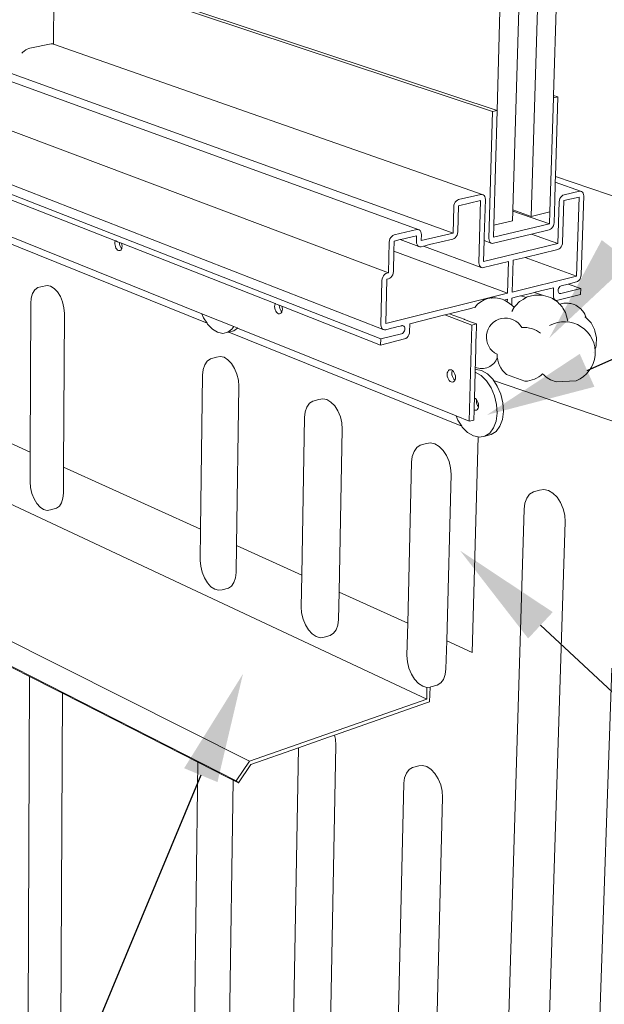
# Paper-space layout '54s.24A-2' of a CAD drawing. Units: inches. Extents: x 0.49 to 8.06, y 0.67 to 10.58.
# Drawn here: x 2.93 to 3.89, y 3.97 to 5.59 of the extents above; entities that cross this region are included whole.
import ezdxf
from ezdxf import colors
from ezdxf.entities.mleader import LeaderData, LeaderLine
from ezdxf.math import Vec2, Vec3

# ---------------------------------------------------------------- set-up
doc = ezdxf.new("R2010")
doc.units = ezdxf.units.IN
doc.header["$MEASUREMENT"] = 0
doc.linetypes.add('LT_0', pattern=[0])
for name, color, linetype in [('Drawing', 7, 'Continuous'), ('Notations', 7, 'Continuous'), ('Rendering', 7, 'Continuous')]:
    doc.layers.add(name, color=color, linetype=linetype)

psp = doc.layouts.new('54s.24A-2')

# ---------------------------------------------------------------- linework, layer by layer
at = {"layer": 'Drawing', "linetype": 'LT_0', "lineweight": 0}
for p, q in [((3.7325, 5.0032), (3.7628, 4.9924)), ((3.8142, 4.9912), (3.8471, 4.9931))]:
    psp.add_line(p, q, dxfattribs=at)
for centre, radius, start, end in [((3.7123, 5.0905), 0.0389, 66.6773, 143.555), ((3.731, 5.0647), 0.0313, 30.3541, 244.1175), ((3.7615, 5.0365), 0.0441, 51.9219, 94.5317), ((3.8278, 5.0397), 0.0503, 292.4518, 119.0506), ((3.6923, 5.0401), 0.0269, 246.3812, 340.1615), ((3.7615, 5.0365), 0.0441, 179.9399, 228.9999), ((3.7615, 5.0365), 0.0441, 271.75, 313.4818), ((3.8278, 5.0397), 0.0503, 224.319, 254.3096)]:
    psp.add_arc(centre, radius, start, end, dxfattribs=at)
at = {"layer": 'Notations', "color": 7, "linetype": 'LT_0', "lineweight": 0, "ltscale": 0.5, "transparency": 33554687}
for p, q in [((2.9899, 5.5456), (2.9939, 6.4419)), ((3.7174, 5.4369), (3.741, 6.2869)), ((3.7726, 6.2915), (3.7433, 5.2735)), ((3.7734, 5.2629), (3.804, 6.2961)), ((3.8353, 6.3006), (3.8096, 5.4615)), ((3.7096, 5.4352), (3.0791, 5.6443)), ((3.0865, 5.6457), (3.7174, 5.4369)), ((2.9514, 5.5391), (2.9863, 5.5461)), ((2.9863, 5.5461), (2.988, 5.5462)), ((2.988, 5.5462), (2.9892, 5.5458)), ((2.9899, 5.5456), (2.9892, 5.5458)), ((3.6943, 5.2984), (2.9899, 5.5456)), ((2.9382, 5.5306), (2.9399, 5.5324)), ((2.9399, 5.5324), (2.9421, 5.5343)), ((2.9421, 5.5343), (2.9444, 5.536)), ((2.9444, 5.536), (2.9469, 5.5374)), ((2.9469, 5.5374), (2.9493, 5.5385)), ((2.9493, 5.5385), (2.9514, 5.5391)), ((3.5894, 5.2407), (2.8897, 5.4954)), ((3.6451, 5.2355), (2.9136, 5.5002)), ((3.5393, 5.1705), (2.7909, 5.452)), ((3.8095, 5.4574), (3.8037, 5.2702)), ((3.8096, 5.4615), (3.8095, 5.4574)), ((3.8171, 5.459), (3.8095, 5.4574)), ((3.8171, 5.459), (3.8096, 5.4615)), ((3.813, 5.3283), (3.8171, 5.459)), ((3.7096, 5.4352), (3.7039, 5.2267)), ((3.7174, 5.4369), (3.7096, 5.4352)), ((3.7121, 5.2483), (3.7174, 5.4369)), ((3.5307, 5.0773), (2.7482, 5.3821)), ((3.5264, 5.0617), (2.7226, 5.3768)), ((3.8123, 5.3036), (3.8127, 5.3179)), ((3.8127, 5.3188), (3.813, 5.3283)), ((3.8559, 5.304), (3.8127, 5.3188)), ((3.8127, 5.3187), (3.8127, 5.3188)), ((3.8127, 5.3179), (3.8127, 5.3187)), ((3.813, 5.3283), (4.4375, 5.1152)), ((3.0914, 5.2228), (2.8577, 5.3147)), ((3.8121, 5.3001), (3.8122, 5.3021)), ((3.8121, 5.2976), (3.8121, 5.3001)), ((3.8122, 5.3021), (3.8123, 5.3036)), ((3.8271, 5.2984), (3.8522, 5.3044)), ((3.8522, 5.3044), (3.8541, 5.3045)), ((3.8541, 5.3045), (3.8559, 5.304)), ((3.8559, 5.304), (3.8574, 5.3028)), ((3.8574, 5.3028), (3.8585, 5.301)), ((3.8585, 5.301), (3.8592, 5.2989)), ((3.6474, 5.2838), (3.6487, 5.2862)), ((3.6487, 5.2862), (3.6503, 5.2881)), ((3.6503, 5.2881), (3.6522, 5.2896)), ((3.6522, 5.2896), (3.6542, 5.2904)), ((3.6902, 5.2889), (3.654, 5.2804)), ((3.6542, 5.2904), (3.6905, 5.2989)), ((3.6875, 5.1868), (3.6902, 5.2889)), ((3.6905, 5.2989), (3.6925, 5.299)), ((3.6925, 5.299), (3.6943, 5.2984)), ((3.6943, 5.2984), (3.6959, 5.2972)), ((3.6959, 5.2972), (3.6971, 5.2955)), ((3.698, 5.2908), (3.6963, 5.2294)), ((3.6971, 5.2955), (3.6978, 5.2933)), ((3.6978, 5.2933), (3.698, 5.2908)), ((3.8107, 5.2524), (3.8118, 5.2894)), ((3.8118, 5.2894), (3.8119, 5.2921)), ((3.8119, 5.2921), (3.812, 5.2949)), ((3.812, 5.2949), (3.8121, 5.2976)), ((3.8171, 5.2185), (3.8192, 5.2869)), ((3.8192, 5.2869), (3.8196, 5.2895)), ((3.8196, 5.2895), (3.8204, 5.292)), ((3.8204, 5.292), (3.8217, 5.2943)), ((3.8217, 5.2943), (3.8233, 5.2962)), ((3.8233, 5.2962), (3.8251, 5.2976)), ((3.8268, 5.2887), (3.8246, 5.2203)), ((3.8251, 5.2976), (3.8271, 5.2984)), ((3.8519, 5.2946), (3.8268, 5.2887)), ((3.8477, 5.165), (3.8519, 5.2946)), ((3.8594, 5.2964), (3.8552, 5.1669)), ((3.8592, 5.2989), (3.8594, 5.2964)), ((3.6451, 5.2355), (3.6462, 5.2786)), ((3.6462, 5.2786), (3.6465, 5.2812)), ((3.6465, 5.2812), (3.6474, 5.2838)), ((3.654, 5.2804), (3.6529, 5.2374)), ((3.7433, 5.2717), (3.7428, 5.2556)), ((3.7433, 5.2735), (3.7734, 5.2629)), ((3.7433, 5.2735), (3.7433, 5.2717)), ((3.8031, 5.2506), (3.7433, 5.2717)), ((3.8037, 5.2702), (3.7734, 5.2629)), ((3.8037, 5.2702), (3.8031, 5.2506)), ((3.7428, 5.2556), (3.7121, 5.2483)), ((3.8103, 5.2499), (3.8107, 5.2524)), ((3.5486, 5.2324), (3.5855, 5.2411)), ((3.5855, 5.2411), (3.5875, 5.2413)), ((3.5875, 5.2413), (3.5894, 5.2407)), ((3.5894, 5.2407), (3.591, 5.2395)), ((3.591, 5.2395), (3.5922, 5.2378)), ((3.5922, 5.2378), (3.5929, 5.2356)), ((3.5929, 5.2356), (3.5931, 5.233)), ((3.5929, 5.2231), (3.6451, 5.2355)), ((3.6529, 5.2374), (3.6525, 5.2348)), ((3.8031, 5.2506), (3.7116, 5.2286)), ((3.7116, 5.2286), (3.7121, 5.2483)), ((3.7739, 5.2339), (3.8028, 5.2408)), ((3.8028, 5.2408), (3.8048, 5.2417)), ((3.8048, 5.2417), (3.8066, 5.2431)), ((3.8066, 5.2431), (3.8083, 5.245)), ((3.8083, 5.245), (3.8095, 5.2473)), ((3.8095, 5.2473), (3.8103, 5.2499)), ((3.2418, 5.0874), (2.9016, 5.225)), ((3.2333, 5.103), (2.9148, 5.2313)), ((3.0907, 5.2204), (3.0905, 5.2184)), ((3.0912, 5.2224), (3.0907, 5.2204)), ((3.0914, 5.2228), (3.0912, 5.2224)), ((3.0919, 5.2226), (3.0914, 5.2228)), ((3.095, 5.2214), (3.0919, 5.2226)), ((3.0981, 5.2202), (3.095, 5.2214)), ((3.0981, 5.2202), (3.0981, 5.2201)), ((3.1015, 5.2188), (3.0981, 5.2202)), ((3.0981, 5.2201), (3.0981, 5.2198)), ((3.0981, 5.2198), (3.0983, 5.2174)), ((3.5393, 5.1705), (3.5404, 5.2205)), ((3.5404, 5.2205), (3.5408, 5.2231)), ((3.5408, 5.2231), (3.5416, 5.2258)), ((3.5416, 5.2258), (3.5429, 5.2281)), ((3.5429, 5.2281), (3.5446, 5.2301)), ((3.5446, 5.2301), (3.5465, 5.2316)), ((3.5465, 5.2316), (3.5486, 5.2324)), ((3.5484, 5.2224), (3.548, 5.2058)), ((3.5582, 5.2247), (3.5484, 5.2224)), ((3.5592, 5.225), (3.5582, 5.2247)), ((3.5888, 5.2135), (3.5582, 5.2247)), ((3.5614, 5.2255), (3.5592, 5.225)), ((3.5646, 5.2262), (3.5614, 5.2255)), ((3.5686, 5.2272), (3.5646, 5.2262)), ((3.5853, 5.2312), (3.5686, 5.2272)), ((3.585, 5.2212), (3.5853, 5.2312)), ((3.5852, 5.2187), (3.585, 5.2212)), ((3.5931, 5.233), (3.5929, 5.2231)), ((3.6448, 5.2256), (3.6066, 5.2165)), ((3.6469, 5.2264), (3.6448, 5.2256)), ((3.6488, 5.2279), (3.6469, 5.2264)), ((3.6504, 5.2298), (3.6488, 5.2279)), ((3.6517, 5.2322), (3.6504, 5.2298)), ((3.6525, 5.2348), (3.6517, 5.2322)), ((3.6961, 5.2232), (3.6952, 5.1887)), ((3.6962, 5.2251), (3.6961, 5.2238)), ((3.6961, 5.2238), (3.6961, 5.2232)), ((3.7075, 5.2191), (3.6961, 5.2232)), ((3.6963, 5.2294), (3.6962, 5.227)), ((3.6962, 5.227), (3.6962, 5.2251)), ((3.7039, 5.2267), (3.7041, 5.2242)), ((3.7041, 5.2242), (3.7048, 5.222)), ((3.7048, 5.222), (3.7059, 5.2203)), ((3.7059, 5.2203), (3.7075, 5.2191)), ((3.7113, 5.2187), (3.7739, 5.2339)), ((3.8171, 5.2185), (3.7739, 5.2339)), ((3.8246, 5.2203), (3.8243, 5.2178)), ((3.0905, 5.2184), (3.0905, 5.2181)), ((3.0905, 5.2181), (3.0908, 5.2156)), ((3.0908, 5.2156), (3.0914, 5.2132)), ((3.0914, 5.2132), (3.0924, 5.211)), ((3.0924, 5.211), (3.0936, 5.2091)), ((3.0936, 5.2091), (3.095, 5.2077)), ((3.095, 5.2077), (3.0966, 5.2069)), ((3.0966, 5.2069), (3.0981, 5.2067)), ((3.0981, 5.2067), (3.0995, 5.2071)), ((3.0983, 5.2174), (3.0989, 5.215)), ((3.0989, 5.215), (3.0999, 5.2127)), ((3.0995, 5.2071), (3.1002, 5.2077)), ((3.0999, 5.2127), (3.1011, 5.2109)), ((3.1002, 5.2077), (3.1007, 5.2082)), ((3.1007, 5.2082), (3.1013, 5.2092)), ((3.1011, 5.2109), (3.1018, 5.2102)), ((3.1013, 5.2092), (3.1016, 5.2097)), ((3.1021, 5.2165), (3.1015, 5.2188)), ((3.3534, 5.1197), (3.1015, 5.2188)), ((3.1016, 5.2097), (3.1018, 5.2102)), ((3.1018, 5.2102), (3.1022, 5.2118)), ((3.1024, 5.2141), (3.1021, 5.2165)), ((3.1024, 5.2141), (3.1022, 5.2118)), ((3.548, 5.2058), (3.5472, 5.1724)), ((3.7344, 5.1367), (3.548, 5.2058)), ((3.586, 5.2165), (3.5852, 5.2187)), ((3.5872, 5.2147), (3.586, 5.2165)), ((3.5888, 5.2135), (3.5872, 5.2147)), ((3.5906, 5.213), (3.5888, 5.2135)), ((3.5927, 5.2131), (3.5906, 5.213)), ((3.5964, 5.214), (3.5927, 5.2131)), ((3.5974, 5.2142), (3.5964, 5.214)), ((3.6911, 5.1792), (3.5964, 5.214)), ((3.5995, 5.2148), (3.5974, 5.2142)), ((3.6027, 5.2155), (3.5995, 5.2148)), ((3.6066, 5.2165), (3.6027, 5.2155)), ((3.6952, 5.1887), (3.8171, 5.2185)), ((3.7075, 5.2191), (3.7093, 5.2186)), ((3.7093, 5.2186), (3.7113, 5.2187)), ((3.8168, 5.2088), (3.7631, 5.1956)), ((3.8188, 5.2096), (3.8168, 5.2088)), ((3.8206, 5.211), (3.8188, 5.2096)), ((3.8222, 5.2129), (3.8206, 5.211)), ((3.8235, 5.2152), (3.8222, 5.2129)), ((3.8243, 5.2178), (3.8235, 5.2152)), ((3.7358, 5.1889), (3.6949, 5.1789)), ((3.7344, 5.1367), (3.7358, 5.1889)), ((3.7435, 5.1908), (3.742, 5.1386)), ((3.7631, 5.1956), (3.7435, 5.1908)), ((3.8477, 5.165), (3.7631, 5.1956)), ((3.5472, 5.1724), (3.5469, 5.1698)), ((3.6877, 5.1843), (3.6875, 5.1868)), ((3.6884, 5.1822), (3.6877, 5.1843)), ((3.6895, 5.1804), (3.6884, 5.1822)), ((3.6911, 5.1792), (3.6895, 5.1804)), ((3.6929, 5.1787), (3.6911, 5.1792)), ((3.6949, 5.1789), (3.6929, 5.1787)), ((3.5269, 5.0849), (3.5285, 5.1579)), ((3.5285, 5.1579), (3.5288, 5.1606)), ((3.5288, 5.1606), (3.5297, 5.1632)), ((3.5297, 5.1632), (3.531, 5.1656)), ((3.531, 5.1656), (3.5327, 5.1675)), ((3.5327, 5.1675), (3.5346, 5.169)), ((3.5346, 5.169), (3.5367, 5.1698)), ((3.5348, 5.0869), (3.5365, 5.1599)), ((3.5391, 5.1605), (3.5365, 5.1599)), ((3.5367, 5.1698), (3.5393, 5.1705)), ((3.5412, 5.1613), (3.5391, 5.1605)), ((3.5431, 5.1628), (3.5412, 5.1613)), ((3.5448, 5.1648), (3.5431, 5.1628)), ((3.5461, 5.1672), (3.5448, 5.1648)), ((3.5469, 5.1698), (3.5461, 5.1672)), ((3.742, 5.1386), (3.8477, 5.165)), ((3.8474, 5.1553), (3.8336, 5.1519)), ((3.8493, 5.1562), (3.8474, 5.1553)), ((3.8512, 5.1576), (3.8493, 5.1562)), ((3.8528, 5.1595), (3.8512, 5.1576)), ((3.854, 5.1618), (3.8528, 5.1595)), ((3.8548, 5.1643), (3.854, 5.1618)), ((3.8552, 5.1669), (3.8548, 5.1643)), ((2.9556, 5.1364), (2.9593, 5.1423)), ((2.9593, 5.1423), (2.964, 5.146)), ((2.964, 5.146), (2.9694, 5.1473)), ((2.9793, 5.1496), (2.9694, 5.1473)), ((2.9793, 5.1496), (2.9852, 5.1484)), ((2.9852, 5.1484), (2.9911, 5.1447)), ((2.9966, 5.1389), (2.9911, 5.1447)), ((3.0013, 5.1313), (2.9966, 5.1389)), ((3.7818, 5.1389), (3.7798, 5.1384)), ((3.7849, 5.1397), (3.7818, 5.1389)), ((3.7887, 5.1406), (3.7849, 5.1397)), ((3.8099, 5.1459), (3.7887, 5.1406)), ((3.8095, 5.133), (3.8099, 5.1459)), ((3.8174, 5.1431), (3.8172, 5.1414)), ((3.8172, 5.1414), (3.8173, 5.1397)), ((3.8173, 5.1397), (3.8178, 5.1383)), ((3.818, 5.1448), (3.8174, 5.1431)), ((3.8188, 5.1463), (3.818, 5.1448)), ((3.8199, 5.1476), (3.8188, 5.1463)), ((3.8211, 5.1485), (3.8199, 5.1476)), ((3.8224, 5.1491), (3.8211, 5.1485)), ((3.822, 5.1362), (3.8544, 5.1443)), ((3.8336, 5.1519), (3.8224, 5.1491)), ((3.8544, 5.1443), (3.8336, 5.1519)), ((3.8544, 5.1443), (3.8541, 5.1347)), ((2.9526, 5.1199), (2.9534, 5.1288)), ((2.9534, 5.1288), (2.9556, 5.1364)), ((3.0049, 5.1224), (3.0013, 5.1313)), ((3.0071, 5.1129), (3.0049, 5.1224)), ((3.5348, 5.0869), (3.7344, 5.1367)), ((3.7078, 5.1285), (3.7079, 5.1285)), ((3.7277, 5.1262), (3.7289, 5.1256)), ((3.7341, 5.1269), (3.7289, 5.1256)), ((3.7289, 5.1256), (3.7313, 5.1245)), ((3.734, 5.1226), (3.7313, 5.1245)), ((3.734, 5.1226), (3.7341, 5.1269)), ((3.7414, 5.1174), (3.734, 5.1226)), ((3.7416, 5.1265), (3.7414, 5.1174)), ((3.7417, 5.1276), (3.7416, 5.1265)), ((3.743, 5.1292), (3.7417, 5.1288)), ((3.7417, 5.1288), (3.7417, 5.1276)), ((3.7492, 5.1307), (3.743, 5.1292)), ((3.7479, 5.1165), (3.7535, 5.1224)), ((3.7557, 5.1324), (3.7492, 5.1307)), ((3.7535, 5.1224), (3.7542, 5.1232)), ((3.7561, 5.1245), (3.7542, 5.1232)), ((3.7561, 5.1325), (3.7557, 5.1324)), ((3.7788, 5.1382), (3.7561, 5.1325)), ((3.7561, 5.1325), (3.7632, 5.1304)), ((3.7561, 5.1245), (3.7599, 5.1267)), ((3.7599, 5.1267), (3.7638, 5.129)), ((3.7632, 5.1304), (3.7647, 5.1295)), ((3.7638, 5.129), (3.7647, 5.1295)), ((3.7647, 5.1295), (3.7666, 5.1307)), ((3.7666, 5.1307), (3.7784, 5.1338)), ((3.7784, 5.1338), (3.7907, 5.1336)), ((3.7798, 5.1384), (3.7788, 5.1382)), ((3.7915, 5.1335), (3.7788, 5.1382)), ((3.7907, 5.1336), (3.7915, 5.1335)), ((3.7915, 5.1335), (3.7931, 5.1332)), ((3.7931, 5.1332), (3.797, 5.1321)), ((3.797, 5.1321), (3.8051, 5.1297)), ((3.8051, 5.1297), (3.8079, 5.128)), ((3.8079, 5.128), (3.8104, 5.1265)), ((3.8097, 5.1306), (3.8095, 5.133)), ((3.8103, 5.1284), (3.8097, 5.1306)), ((3.8115, 5.1267), (3.8103, 5.1284)), ((3.813, 5.1256), (3.8104, 5.1265)), ((3.8104, 5.1265), (3.8157, 5.1233)), ((3.813, 5.1256), (3.8115, 5.1267)), ((3.8148, 5.1251), (3.813, 5.1256)), ((3.8167, 5.1252), (3.8148, 5.1251)), ((3.8157, 5.1233), (3.8198, 5.119)), ((3.8541, 5.1347), (3.8167, 5.1252)), ((3.8178, 5.1383), (3.8183, 5.1375)), ((3.8183, 5.1375), (3.8185, 5.1372)), ((3.8185, 5.1372), (3.8193, 5.1366)), ((3.8193, 5.1366), (3.8195, 5.1364)), ((3.8195, 5.1364), (3.8207, 5.1361)), ((3.8207, 5.1361), (3.822, 5.1362)), ((2.9526, 5.1199), (2.9517, 4.8762)), ((3.0078, 5.1033), (3.0071, 5.1129)), ((3.3526, 5.1173), (3.3524, 5.1152)), ((3.3524, 5.1152), (3.3524, 5.1149)), ((3.3524, 5.1149), (3.3526, 5.1124)), ((3.3532, 5.1194), (3.3526, 5.1173)), ((3.3526, 5.1124), (3.3533, 5.1098)), ((3.3534, 5.1197), (3.3532, 5.1194)), ((3.3533, 5.1098), (3.3543, 5.1075)), ((3.3539, 5.1195), (3.3534, 5.1197)), ((3.3569, 5.1184), (3.3539, 5.1195)), ((3.3543, 5.1075), (3.3556, 5.1056)), ((3.3601, 5.1171), (3.3569, 5.1184)), ((3.3601, 5.1171), (3.36, 5.1168)), ((3.36, 5.1168), (3.3603, 5.1142)), ((3.3601, 5.1171), (3.3601, 5.1171)), ((3.3643, 5.1154), (3.3601, 5.1171)), ((3.3603, 5.1142), (3.3609, 5.1117)), ((3.3609, 5.1117), (3.3619, 5.1094)), ((3.3619, 5.1094), (3.3633, 5.1074)), ((3.3633, 5.1074), (3.3644, 5.1063)), ((3.3649, 5.1131), (3.3643, 5.1154)), ((3.5262, 5.0518), (3.3643, 5.1154)), ((3.3643, 5.1061), (3.3644, 5.1063)), ((3.3644, 5.1063), (3.365, 5.1082)), ((3.3652, 5.1106), (3.3649, 5.1131)), ((3.3652, 5.1106), (3.365, 5.1082)), ((3.6545, 5.107), (3.6482, 5.1054)), ((3.6583, 5.1079), (3.6545, 5.107)), ((3.6604, 5.1085), (3.6583, 5.1079)), ((3.6635, 5.1092), (3.6604, 5.1085)), ((3.6697, 5.1108), (3.6635, 5.1092)), ((3.6798, 5.1133), (3.6697, 5.1108)), ((3.6821, 5.1139), (3.6798, 5.1133)), ((3.7418, 5.1171), (3.7414, 5.1174)), ((3.7424, 5.1087), (3.7414, 5.1068)), ((3.7422, 5.1168), (3.7418, 5.1171)), ((3.7422, 5.1168), (3.7455, 5.1138)), ((3.7425, 5.109), (3.7424, 5.1087)), ((3.744, 5.1116), (3.7425, 5.109)), ((3.7442, 5.112), (3.744, 5.1116)), ((3.7453, 5.1136), (3.7442, 5.112)), ((3.7453, 5.1136), (3.7455, 5.1138)), ((3.7465, 5.115), (3.7455, 5.1138)), ((3.7455, 5.1138), (3.7455, 5.1138)), ((3.7465, 5.115), (3.7469, 5.1153)), ((3.7469, 5.1153), (3.7479, 5.1165)), ((3.8198, 5.119), (3.8223, 5.1195)), ((3.8198, 5.119), (3.8198, 5.1189)), ((3.8198, 5.1189), (3.8201, 5.1186)), ((3.8201, 5.1186), (3.8206, 5.1181)), ((3.8206, 5.1181), (3.8212, 5.1175)), ((3.8212, 5.1175), (3.8219, 5.1167)), ((3.8219, 5.1167), (3.8228, 5.1158)), ((3.8223, 5.1195), (3.8267, 5.1204)), ((3.8228, 5.1158), (3.824, 5.1145)), ((3.824, 5.1145), (3.8242, 5.1143)), ((3.8242, 5.1143), (3.8253, 5.1123)), ((3.8253, 5.1123), (3.8267, 5.1096)), ((3.8267, 5.1204), (3.8289, 5.1206)), ((3.8267, 5.1096), (3.8276, 5.1079)), ((3.8276, 5.1079), (3.8292, 5.1049)), ((3.8289, 5.1206), (3.8314, 5.1207)), ((3.8314, 5.1207), (3.8338, 5.1205)), ((3.8338, 5.1205), (3.8361, 5.1202)), ((3.8361, 5.1202), (3.8381, 5.1197)), ((3.8434, 5.1182), (3.8381, 5.1197)), ((3.8434, 5.1182), (3.8464, 5.1171)), ((3.8464, 5.1171), (3.8483, 5.1157)), ((3.8548, 5.1112), (3.8483, 5.1157)), ((3.8596, 5.105), (3.8548, 5.1112)), ((3.0065, 4.8514), (3.0078, 5.1033)), ((3.236, 5.0966), (3.2333, 5.103)), ((3.2855, 5.082), (3.2333, 5.103)), ((3.2418, 5.0874), (3.236, 5.0966)), ((3.3556, 5.1056), (3.3572, 5.1041)), ((3.3572, 5.1041), (3.3588, 5.1032)), ((3.3588, 5.1032), (3.3605, 5.1029)), ((3.3605, 5.1029), (3.362, 5.1034)), ((3.362, 5.1034), (3.3631, 5.1042)), ((3.3631, 5.1042), (3.3633, 5.1044)), ((3.3633, 5.1044), (3.3642, 5.1058)), ((3.3642, 5.1058), (3.3643, 5.1061)), ((3.6314, 5.1012), (3.574, 5.0868)), ((3.6314, 5.1012), (3.6391, 5.1031)), ((3.6314, 5.1012), (3.6757, 5.0843)), ((3.6403, 5.1034), (3.6391, 5.1031)), ((3.6391, 5.1031), (3.6447, 5.101)), ((3.6482, 5.1054), (3.6403, 5.1034)), ((3.6447, 5.101), (3.6559, 5.0968)), ((3.6574, 5.0962), (3.6559, 5.0968)), ((3.6574, 5.0962), (3.6575, 5.0963)), ((3.6574, 5.0962), (3.6632, 5.094)), ((3.6632, 5.094), (3.664, 5.0937)), ((3.664, 5.0937), (3.6735, 5.09)), ((3.6735, 5.09), (3.6835, 5.0863)), ((3.8292, 5.1049), (3.8301, 5.1034)), ((3.8308, 5.1009), (3.8301, 5.1034)), ((3.8308, 5.1009), (3.8308, 5.1008)), ((3.8308, 5.1008), (3.8312, 5.0994)), ((3.833, 5.0908), (3.8312, 5.0994)), ((3.8596, 5.105), (3.861, 5.1026)), ((3.8635, 5.0965), (3.861, 5.1026)), ((3.8612, 5.0982), (3.8628, 5.0972)), ((3.8628, 5.0972), (3.8635, 5.0965)), ((3.8635, 5.0965), (3.8713, 5.0882)), ((3.2427, 5.086), (3.2418, 5.0874)), ((3.2505, 5.0778), (3.2427, 5.086)), ((3.259, 5.0727), (3.2505, 5.0778)), ((3.2826, 5.0778), (3.2757, 5.0727)), ((3.2858, 5.0751), (3.2773, 5.0731)), ((3.2855, 5.082), (3.2826, 5.0778)), ((3.291, 5.0798), (3.2855, 5.082)), ((3.2918, 5.0795), (3.2858, 5.0751)), ((3.2918, 5.0795), (3.291, 5.0798)), ((3.6499, 4.9354), (3.2918, 5.0795)), ((3.5271, 5.0824), (3.5269, 5.0849)), ((3.5279, 5.0802), (3.5271, 5.0824)), ((3.5291, 5.0784), (3.5279, 5.0802)), ((3.5307, 5.0773), (3.5291, 5.0784)), ((3.5326, 5.0767), (3.5307, 5.0773)), ((3.5346, 5.0769), (3.5326, 5.0767)), ((3.5401, 5.0783), (3.5346, 5.0769)), ((3.5418, 5.0787), (3.5401, 5.0783)), ((3.5441, 5.0793), (3.5418, 5.0787)), ((3.5468, 5.08), (3.5441, 5.0793)), ((3.5498, 5.0807), (3.5468, 5.08)), ((3.5529, 5.0815), (3.5498, 5.0807)), ((3.5557, 5.0822), (3.5529, 5.0815)), ((3.5583, 5.0829), (3.5557, 5.0822)), ((3.5602, 5.0834), (3.5583, 5.0829)), ((3.5609, 5.0835), (3.5602, 5.0834)), ((3.5618, 5.0836), (3.5609, 5.0835)), ((3.5623, 5.0836), (3.5618, 5.0836)), ((3.5635, 5.0833), (3.5623, 5.0836)), ((3.5646, 5.0825), (3.5635, 5.0833)), ((3.5644, 5.0732), (3.5652, 5.0748)), ((3.5654, 5.0814), (3.5646, 5.0825)), ((3.5652, 5.0748), (3.5658, 5.0765)), ((3.5659, 5.0799), (3.5654, 5.0814)), ((3.5658, 5.0765), (3.566, 5.0782)), ((3.566, 5.0782), (3.5659, 5.0799)), ((3.574, 5.0868), (3.5737, 5.0736)), ((3.6715, 4.9267), (3.6757, 5.0843)), ((3.6757, 5.0843), (3.6835, 5.0863)), ((3.6833, 5.0808), (3.683, 5.0683)), ((3.6834, 5.0838), (3.6833, 5.0808)), ((3.6835, 5.0863), (3.6834, 5.0838)), ((3.8713, 5.0882), (3.8771, 5.0773)), ((3.8778, 5.0749), (3.8771, 5.0773)), ((3.8778, 5.0749), (3.8804, 5.0635)), ((3.2676, 5.0709), (3.259, 5.0727)), ((3.2757, 5.0727), (3.2676, 5.0709)), ((3.2773, 5.0731), (3.2757, 5.0727)), ((3.6592, 4.9187), (3.2773, 5.0731)), ((3.5656, 5.0618), (3.5262, 5.0518)), ((3.5262, 5.0518), (3.5264, 5.0617)), ((3.5264, 5.0617), (3.5606, 5.0703)), ((3.5606, 5.0703), (3.562, 5.0709)), ((3.562, 5.0709), (3.5633, 5.0719)), ((3.5633, 5.0719), (3.5644, 5.0732)), ((3.5677, 5.0626), (3.5656, 5.0618)), ((3.5696, 5.0641), (3.5677, 5.0626)), ((3.5713, 5.0661), (3.5696, 5.0641)), ((3.5726, 5.0684), (3.5713, 5.0661)), ((3.5734, 5.071), (3.5726, 5.0684)), ((3.5737, 5.0736), (3.5734, 5.071)), ((3.683, 5.0683), (3.6826, 5.0559)), ((3.8804, 5.0635), (3.8797, 5.0518)), ((3.6823, 5.0422), (3.682, 5.0307)), ((3.6826, 5.055), (3.6823, 5.0422)), ((3.6826, 5.0559), (3.6826, 5.055)), ((3.8781, 5.0447), (3.8783, 5.0454)), ((3.8783, 5.0454), (3.8791, 5.048)), ((3.8791, 5.048), (3.8796, 5.0502)), ((3.8796, 5.0502), (3.8797, 5.0518)), ((3.2379, 5.0194), (3.2419, 5.0254)), ((3.2419, 5.0254), (3.2471, 5.0292)), ((3.2571, 5.0317), (3.2471, 5.0292)), ((3.2571, 5.0317), (3.2631, 5.0329)), ((3.2631, 5.0329), (3.2695, 5.0316)), ((3.2695, 5.0316), (3.2759, 5.0277)), ((3.2818, 5.0215), (3.2759, 5.0277)), ((3.682, 5.0307), (3.6817, 5.0211)), ((3.8755, 5.0401), (3.8756, 5.0402)), ((3.8755, 5.04), (3.8755, 5.0401)), ((3.8756, 5.0402), (3.8756, 5.0402)), ((3.2344, 5.0024), (3.2353, 5.0115)), ((3.2353, 5.0115), (3.2379, 5.0194)), ((3.2869, 5.0135), (3.2818, 5.0215)), ((3.2907, 5.0042), (3.2869, 5.0135)), ((3.6374, 5.0097), (3.6363, 5.008)), ((3.6388, 5.0108), (3.6374, 5.0097)), ((3.6405, 5.0112), (3.6388, 5.0108)), ((3.6422, 5.0109), (3.6405, 5.0112)), ((3.6423, 5.0109), (3.6422, 5.0109)), ((3.644, 5.01), (3.6423, 5.0109)), ((3.644, 5.01), (3.6433, 5.0079)), ((3.6457, 5.0084), (3.644, 5.01)), ((3.644, 5.01), (3.644, 5.01)), ((3.644, 5.01), (3.644, 5.01)), ((3.6814, 5.0118), (3.6813, 5.0073)), ((3.6815, 5.0136), (3.6814, 5.0119)), ((3.6814, 5.0119), (3.6816, 5.0119)), ((3.6814, 5.0119), (3.6814, 5.0118)), ((3.6817, 5.0211), (3.6815, 5.0136)), ((3.6816, 5.0119), (3.682, 5.012)), ((3.682, 5.012), (3.6832, 5.0117)), ((3.6832, 5.0117), (3.6917, 5.01)), ((3.6917, 5.01), (3.7013, 5.0044)), ((3.2344, 5.0024), (3.2312, 4.7494)), ((3.2931, 4.9943), (3.2907, 5.0042)), ((3.2938, 4.9843), (3.2931, 4.9943)), ((3.6354, 5.0037), (3.6353, 5.0034)), ((3.6353, 5.0034), (3.6356, 5.0008)), ((3.6356, 5.0059), (3.6354, 5.0037)), ((3.6363, 5.008), (3.6356, 5.0059)), ((3.6356, 5.0008), (3.6363, 4.9981)), ((3.6363, 4.9981), (3.6374, 4.9957)), ((3.6374, 4.9957), (3.6388, 4.9936)), ((3.6388, 4.9936), (3.6405, 4.9921)), ((3.6433, 5.0079), (3.6431, 5.0058)), ((3.6431, 5.0058), (3.6431, 5.0054)), ((3.6431, 5.0054), (3.6433, 5.0028)), ((3.6433, 5.0028), (3.644, 5.0002)), ((3.644, 5.0002), (3.6451, 4.9977)), ((3.6451, 4.9977), (3.6465, 4.9957)), ((3.6471, 5.0064), (3.6457, 5.0084)), ((3.6465, 4.9957), (3.6482, 4.9941)), ((3.6482, 5.0039), (3.6471, 5.0064)), ((3.6472, 4.9924), (3.6482, 4.994)), ((3.6489, 5.0013), (3.6482, 5.0039)), ((3.6482, 4.9941), (3.6483, 4.9941)), ((3.6482, 4.994), (3.6483, 4.9941)), ((3.6483, 4.9941), (3.6489, 4.9962)), ((3.6492, 4.9987), (3.6489, 5.0013)), ((3.6489, 4.9962), (3.6492, 4.9987)), ((3.6802, 4.9646), (3.6813, 5.0073)), ((3.6813, 5.0073), (3.6909, 5.0017)), ((3.6909, 5.0017), (3.6998, 4.993)), ((3.7013, 5.0044), (3.7101, 4.9957)), ((3.7101, 4.9957), (3.7176, 4.9843)), ((3.7116, 4.9935), (3.9196, 4.9225)), ((3.29, 4.7227), (3.2938, 4.9843)), ((3.6405, 4.9921), (3.6422, 4.9911)), ((3.6422, 4.9911), (3.644, 4.9909)), ((3.644, 4.9909), (3.6457, 4.9913)), ((3.6457, 4.9913), (3.6471, 4.9924)), ((3.6471, 4.9924), (3.6472, 4.9924)), ((3.6998, 4.993), (3.7073, 4.9816)), ((3.7073, 4.9816), (3.713, 4.9683)), ((3.7176, 4.9843), (3.7233, 4.971)), ((3.4252, 4.9625), (3.415, 4.9599)), ((3.4252, 4.9625), (3.4315, 4.9637)), ((3.4315, 4.9637), (3.4382, 4.9623)), ((3.4382, 4.9623), (3.4449, 4.9582)), ((3.6801, 4.9615), (3.68, 4.9591)), ((3.6802, 4.9646), (3.6801, 4.9635)), ((3.6801, 4.9635), (3.6801, 4.9615)), ((3.6802, 4.9646), (3.6816, 4.9639)), ((3.6816, 4.9639), (3.6817, 4.9639)), ((3.6817, 4.9639), (3.6833, 4.9624)), ((3.6833, 4.9624), (3.6834, 4.9623)), ((3.6833, 4.9599), (3.6835, 4.9622)), ((3.6834, 4.9623), (3.6835, 4.9622)), ((3.6835, 4.9622), (3.6848, 4.9603)), ((3.713, 4.9683), (3.7163, 4.9541)), ((3.7233, 4.971), (3.7267, 4.9569)), ((3.4026, 4.942), (3.4054, 4.95)), ((3.4054, 4.95), (3.4096, 4.9561)), ((3.4096, 4.9561), (3.415, 4.9599)), ((3.4511, 4.9519), (3.4449, 4.9582)), ((3.4564, 4.9436), (3.4511, 4.9519)), ((3.6792, 4.9287), (3.6796, 4.9451)), ((3.6797, 4.9463), (3.6796, 4.9451)), ((3.68, 4.945), (3.6796, 4.9451)), ((3.6798, 4.9508), (3.6797, 4.9483)), ((3.6797, 4.9483), (3.6797, 4.9463)), ((3.6799, 4.9535), (3.6798, 4.9508)), ((3.68, 4.9591), (3.6799, 4.9564)), ((3.6799, 4.9564), (3.6799, 4.9535)), ((3.6818, 4.9447), (3.68, 4.945)), ((3.6834, 4.9451), (3.6818, 4.9447)), ((3.6835, 4.9573), (3.6833, 4.9599)), ((3.6849, 4.9462), (3.6834, 4.9451)), ((3.6842, 4.9547), (3.6835, 4.9573)), ((3.6853, 4.9523), (3.6842, 4.9547)), ((3.6848, 4.9603), (3.6859, 4.9578)), ((3.686, 4.9479), (3.6849, 4.9463)), ((3.6849, 4.9463), (3.6849, 4.9462)), ((3.6867, 4.9503), (3.6853, 4.9523)), ((3.6859, 4.9578), (3.6866, 4.9552)), ((3.6867, 4.95), (3.686, 4.948)), ((3.686, 4.948), (3.686, 4.9479)), ((3.6866, 4.9552), (3.6869, 4.9525)), ((3.6869, 4.9525), (3.6867, 4.9503)), ((3.6867, 4.9503), (3.6867, 4.9502)), ((3.6867, 4.9502), (3.6867, 4.95)), ((3.7163, 4.9541), (3.7172, 4.94)), ((3.7267, 4.9569), (3.7276, 4.9428)), ((3.4016, 4.9326), (3.3969, 4.6741)), ((3.4016, 4.9326), (3.4026, 4.942)), ((3.4604, 4.9341), (3.4564, 4.9436)), ((3.4628, 4.9239), (3.4604, 4.9341)), ((3.6528, 4.9285), (3.6499, 4.9354)), ((3.6715, 4.9267), (3.6499, 4.9354)), ((3.6592, 4.9187), (3.6528, 4.9285)), ((3.6792, 4.9287), (3.6715, 4.9267)), ((3.7172, 4.94), (3.7156, 4.9269)), ((3.7259, 4.9297), (3.7218, 4.9185)), ((3.7276, 4.9428), (3.7259, 4.9297)), ((3.6018, 4.4707), (2.6483, 4.918)), ((2.8588, 4.9184), (2.9517, 4.8762)), ((3.4582, 4.6463), (3.4635, 4.9137)), ((3.4635, 4.9137), (3.4628, 4.9239)), ((3.6602, 4.9171), (3.6592, 4.9187)), ((3.669, 4.9083), (3.6602, 4.9171)), ((3.7115, 4.9158), (3.7052, 4.9073)), ((3.7156, 4.9269), (3.7115, 4.9158)), ((3.7218, 4.9185), (3.7156, 4.9101)), ((3.6785, 4.9026), (3.669, 4.9083)), ((3.6764, 4.5473), (3.6861, 4.901)), ((3.6861, 4.901), (3.6785, 4.9026)), ((3.6882, 4.9005), (3.6861, 4.901)), ((3.6973, 4.9021), (3.6882, 4.9005)), ((3.7052, 4.9073), (3.6973, 4.9021)), ((3.7076, 4.9049), (3.6973, 4.9021)), ((3.7156, 4.9101), (3.7076, 4.9049)), ((3.5811, 4.8772), (3.5856, 4.8834)), ((3.5856, 4.8834), (3.5914, 4.8872)), ((3.6016, 4.8899), (3.5914, 4.8872)), ((3.6016, 4.8899), (3.6083, 4.8911)), ((3.6083, 4.8911), (3.6153, 4.8895)), ((3.6153, 4.8895), (3.6224, 4.8853)), ((3.6289, 4.8787), (3.6224, 4.8853)), ((2.9517, 4.8762), (2.9516, 4.8271)), ((3.5771, 4.8594), (3.5782, 4.869)), ((3.5782, 4.869), (3.5811, 4.8772)), ((3.6344, 4.8703), (3.6289, 4.8787)), ((3.6385, 4.8604), (3.6344, 4.8703)), ((3.0063, 4.8089), (3.0065, 4.8514)), ((3.0065, 4.8514), (3.2312, 4.7494)), ((3.5771, 4.8594), (3.5708, 4.5952)), ((3.641, 4.85), (3.6385, 4.8604)), ((3.6417, 4.8396), (3.641, 4.85)), ((3.3112, 4.3689), (2.3755, 4.8397)), ((3.6346, 4.5662), (3.6417, 4.8396)), ((2.9523, 4.8177), (2.9516, 4.8271)), ((2.9545, 4.8083), (2.9523, 4.8177)), ((3.2895, 4.3367), (2.3526, 4.814)), ((2.958, 4.7995), (2.9545, 4.8083)), ((2.9626, 4.7918), (2.958, 4.7995)), ((3.0055, 4.8002), (3.0032, 4.7929)), ((3.0063, 4.8089), (3.0055, 4.8002)), ((3.7627, 4.7923), (3.7659, 4.8006)), ((3.7659, 4.8006), (3.7706, 4.8069)), ((3.7706, 4.8069), (3.7767, 4.8107)), ((3.787, 4.8136), (3.7767, 4.8107)), ((3.787, 4.8136), (3.7941, 4.8147)), ((3.7941, 4.8147), (3.8015, 4.8131)), ((3.8015, 4.8131), (3.8089, 4.8087)), ((3.8089, 4.8087), (3.8157, 4.8019)), ((3.8157, 4.8019), (3.8214, 4.7931)), ((2.968, 4.7858), (2.9626, 4.7918)), ((2.9738, 4.7819), (2.968, 4.7858)), ((2.9949, 4.7839), (2.9851, 4.7813)), ((2.9996, 4.7873), (2.9949, 4.7839)), ((3.0032, 4.7929), (2.9996, 4.7873)), ((3.7615, 4.7825), (3.7627, 4.7923)), ((3.8214, 4.7931), (3.8258, 4.783)), ((3.8258, 4.783), (3.8283, 4.7723)), ((2.9796, 4.7804), (2.9738, 4.7819)), ((2.9851, 4.7813), (2.9796, 4.7804)), ((3.7615, 4.7825), (3.723, 3.4913)), ((3.8283, 4.7723), (3.829, 4.7616)), ((3.7874, 3.463), (3.829, 4.7616)), ((3.2312, 4.7494), (3.2306, 4.6983)), ((3.2894, 4.6786), (3.29, 4.7227)), ((3.29, 4.7227), (3.3969, 4.6741)), ((3.2313, 4.6886), (3.2306, 4.6983)), ((3.2336, 4.6788), (3.2313, 4.6886)), ((3.2374, 4.6695), (3.2336, 4.6788)), ((3.2894, 4.6786), (3.2884, 4.6696)), ((3.3969, 4.6741), (3.396, 4.622)), ((3.2423, 4.6615), (3.2374, 4.6695)), ((3.2481, 4.6551), (3.2423, 4.6615)), ((3.2544, 4.651), (3.2481, 4.6551)), ((3.2818, 4.6563), (3.2767, 4.6529)), ((3.2858, 4.662), (3.2818, 4.6563)), ((3.2884, 4.6696), (3.2858, 4.662)), ((3.2607, 4.6493), (3.2544, 4.651)), ((3.2667, 4.6501), (3.2607, 4.6493)), ((3.2767, 4.6529), (3.2667, 4.6501)), ((3.4573, 4.6013), (3.4582, 4.6463)), ((3.4582, 4.6463), (3.5708, 4.5952)), ((3.3967, 4.6121), (3.396, 4.622)), ((3.3991, 4.602), (3.3967, 4.6121)), ((3.403, 4.5925), (3.3991, 4.602)), ((3.4081, 4.5842), (3.403, 4.5925)), ((3.4562, 4.5922), (3.4534, 4.5844)), ((3.4573, 4.6013), (3.4562, 4.5922)), ((3.5708, 4.5952), (3.5695, 4.542)), ((3.4142, 4.5777), (3.4081, 4.5842)), ((3.4208, 4.5733), (3.4142, 4.5777)), ((3.4274, 4.5715), (3.4208, 4.5733)), ((3.4438, 4.5753), (3.4337, 4.5723)), ((3.4492, 4.5787), (3.4438, 4.5753)), ((3.4534, 4.5844), (3.4492, 4.5787)), ((3.4337, 4.5723), (3.4274, 4.5715)), ((3.6334, 4.5202), (3.6346, 4.5662)), ((3.6346, 4.5662), (3.6764, 4.5473)), ((2.9505, 4.508), (2.8586, 4.5548)), ((3.5702, 4.5318), (3.5695, 4.542)), ((3.5727, 4.5215), (3.5702, 4.5318)), ((3.5767, 4.5117), (3.5727, 4.5215)), ((3.5821, 4.5032), (3.5767, 4.5117)), ((3.6323, 4.5109), (3.6293, 4.503)), ((3.6334, 4.5202), (3.6323, 4.5109)), ((3.8616, 3.2554), (3.9056, 4.5214)), ((2.9505, 4.508), (2.9486, 3.9512)), ((2.9949, 4.4854), (2.9505, 4.508)), ((3.5885, 4.4964), (3.5821, 4.5032)), ((3.5954, 4.4919), (3.5885, 4.4964)), ((3.6191, 4.4938), (3.6089, 4.4907)), ((3.6248, 4.4972), (3.6191, 4.4938)), ((3.6293, 4.503), (3.6248, 4.4972)), ((3.0046, 4.4805), (2.9949, 4.4854)), ((3.0017, 3.9285), (3.0046, 4.4805)), ((3.2264, 4.3674), (3.0046, 4.4805)), ((3.6022, 4.49), (3.5954, 4.4919)), ((3.6022, 4.49), (3.6018, 4.4707)), ((3.6024, 4.4899), (3.6022, 4.49)), ((3.6073, 4.4905), (3.6024, 4.4899)), ((3.6067, 4.466), (3.6073, 4.4905)), ((3.6089, 4.4907), (3.6073, 4.4905)), ((3.6018, 4.4707), (3.3112, 4.3689)), ((3.4509, 4.4115), (3.6016, 4.4645)), ((3.6016, 4.4645), (3.6067, 4.466)), ((3.441, 4.408), (3.4509, 4.4115)), ((3.4509, 4.4115), (3.4524, 4.405)), ((3.3918, 4.3907), (3.441, 4.408)), ((3.4524, 4.405), (3.4531, 4.3951)), ((3.3133, 4.3632), (3.3918, 4.3907)), ((3.3918, 4.3907), (3.3793, 3.6954)), ((3.4386, 3.6697), (3.4531, 4.3951)), ((3.2264, 4.3674), (3.2192, 3.7905)), ((3.2747, 4.3428), (3.2264, 4.3674)), ((3.2895, 4.3367), (3.3112, 4.3689)), ((3.3133, 4.3632), (3.2932, 4.3334)), ((3.5657, 4.3416), (3.5686, 4.3493)), ((3.5686, 4.3493), (3.573, 4.355)), ((3.573, 4.355), (3.5786, 4.3582)), ((3.5887, 4.3614), (3.5786, 4.3582)), ((3.5887, 4.3614), (3.5952, 4.362)), ((3.5952, 4.362), (3.6021, 4.3599)), ((3.6021, 4.3599), (3.609, 4.3553)), ((3.609, 4.3553), (3.6154, 4.3484)), ((3.6154, 4.3484), (3.6208, 4.3398)), ((3.2844, 4.3379), (3.2747, 4.3428)), ((3.2762, 3.7659), (3.2844, 4.3379)), ((3.2932, 4.3334), (3.2844, 4.3379)), ((3.2895, 4.3367), (3.2932, 4.3334)), ((3.5646, 4.3325), (3.5471, 3.5958)), ((3.5646, 4.3325), (3.5657, 4.3416)), ((3.6208, 4.3398), (3.6249, 4.33)), ((3.6249, 4.33), (3.6273, 4.3197)), ((3.6273, 4.3197), (3.628, 4.3096)), ((3.6088, 3.5688), (3.628, 4.3096))]:
    psp.add_line(p, q, dxfattribs=at)

# ---------------------------------------------------------------- leaders
at = {"layer": 'Rendering', "color": 1, "linetype": 'LT_0', "lineweight": 20, "ltscale": 0.6, "transparency": 33554687}
ml = psp.add_multileader_mtext('Standard', dxfattribs=at)
ml.set_content('', color=1)
ml.set_leader_properties()
ml.build(insert=Vec2(0, 0))
ml.multileader.update_dxf_attribs({"text_right_attachment_type": 6, "dogleg_length": 0.125, "arrow_head_size": 0.18})
ctx = ml.context
ctx.base_point, ctx.char_height, ctx.arrow_head_size, ctx.landing_gap_size, ctx.plane_origin = Vec3(4.7285, 6.1071), 0.18, 0.18, 0.09, Vec3(4.2884, 5.3647)
ctx.right_attachment = 6
notes = []
notes.append((ctx, [(0, (1, 1, 0), (4.6035, 6.1071), (1, 0), 0.125, [(0, [(3.8028, 5.0632)], 0, [])])]))
ctx.mtext.insert, ctx.mtext.flow_direction = Vec3(4.8185, 6.1971), 5
ml = psp.add_multileader_mtext('Standard', dxfattribs=at)
ml.set_content('', color=1)
ml.set_leader_properties()
ml.build(insert=Vec2(0, 0))
ml.multileader.update_dxf_attribs({"text_right_attachment_type": 6, "dogleg_length": 0.125, "arrow_head_size": 0.18})
ctx = ml.context
ctx.base_point, ctx.char_height, ctx.arrow_head_size, ctx.landing_gap_size, ctx.plane_origin = Vec3(4.9939, 5.4575), 0.18, 0.18, 0.09, Vec3(4.5537, 4.7151)
ctx.right_attachment = 6
notes.append((ctx, [(0, (1, 1, 0), (4.8689, 5.4575), (1, 0), 0.125, [(0, [(3.7004, 4.937)], 0, [])])]))
ctx.mtext.insert, ctx.mtext.flow_direction = Vec3(5.0839, 5.5475), 5
ml = psp.add_multileader_mtext('Standard', dxfattribs=at)
ml.set_content('', color=1)
ml.set_leader_properties()
ml.build(insert=Vec2(0, 0))
ml.multileader.update_dxf_attribs({"text_right_attachment_type": 6, "dogleg_length": 0.125, "arrow_head_size": 0.18})
ctx = ml.context
ctx.base_point, ctx.char_height, ctx.arrow_head_size, ctx.landing_gap_size, ctx.plane_origin = Vec3(4.9939, 3.587), 0.18, 0.18, 0.09, Vec3(4.5537, 2.8446)
ctx.right_attachment = 6
notes.append((ctx, [(0, (1, 1, 0), (4.8689, 3.587), (1, 0), 0.125, [(0, [(3.6566, 4.7144)], 0, [])])]))
ctx.mtext.insert, ctx.mtext.flow_direction = Vec3(5.0839, 3.677), 5
ml = psp.add_multileader_mtext('Standard', dxfattribs=at)
ml.set_content('', color=1)
ml.set_leader_properties()
ml.build(insert=Vec2(0, 0))
ml.multileader.update_dxf_attribs({"text_right_attachment_type": 6, "dogleg_length": 0.125, "arrow_head_size": 0.18})
ctx = ml.context
ctx.base_point, ctx.char_height, ctx.arrow_head_size, ctx.landing_gap_size, ctx.plane_origin = Vec3(2.6174, 3.6923), 0.18, 0.18, 0.09, Vec3(2.905, 2.8599)
ctx.right_attachment, ctx.text_align_type = 6, 2
notes.append((ctx, [(0, (1, 1, 0), (2.9224, 3.6023), (-1, 0), 0.125, [(0, [(3.3006, 4.5121)], 0, [])])]))
ctx.mtext.insert, ctx.mtext.text_direction, ctx.mtext.alignment, ctx.mtext.flow_direction, ctx.mtext.extrusion = Vec3(2.7074, 3.7823), Vec3(-1, 0), 3, 5, Vec3(0, 0, -1)
for ctx, leaders in notes:
    for number, flags, end, landing, length, lines in leaders:
        leader = LeaderData()
        leader.index, (leader.has_last_leader_line, leader.has_dogleg_vector, leader.attachment_direction) = number, flags
        leader.last_leader_point, leader.dogleg_vector, leader.dogleg_length = Vec3(end), Vec3(landing), length
        for number, points, colour, breaks in lines:
            line = LeaderLine()
            line.index, line.vertices, line.color, line.breaks = number, Vec3.list(points), colors.encode_raw_color(colour), breaks
            leader.lines.append(line)
        ctx.leaders.append(leader)

doc.saveas('drawing.dxf')
